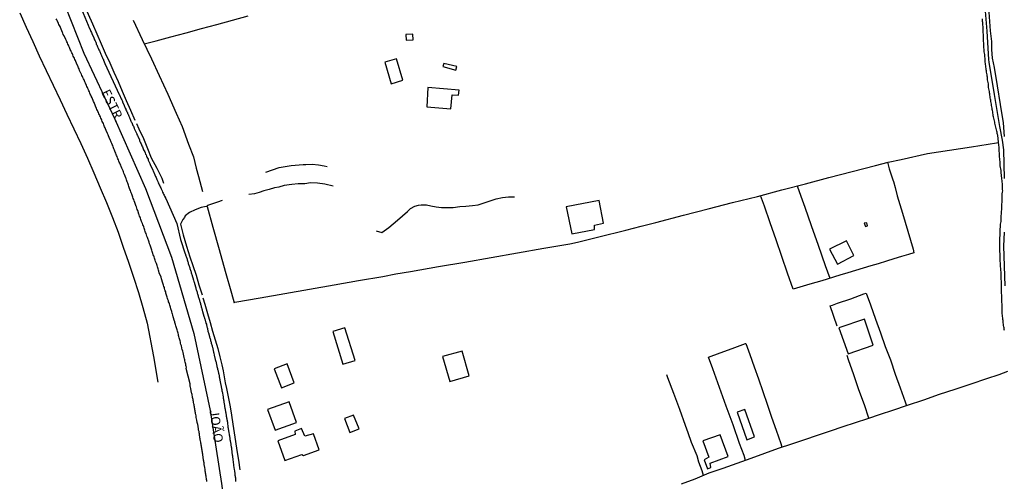
# Model space of a CAD drawing. Units: millimetres. Extents: x 187939 to 190363, y 1665975 to 1668749.
# Drawn here: x 189536 to 189801, y 1666378 to 1666502 of the extents above; entities that cross this region are included whole.
import ezdxf
from ezdxf.enums import TextEntityAlignment as Align

# ---------------------------------------------------------------- set-up
doc = ezdxf.new("R2010")
doc.units = ezdxf.units.MM
doc.header["$LTSCALE"] = 5
for name, color, linetype in [('V-ARROIO', 5, 'Continuous'), ('V-EDIFICACAO', 2, 'Continuous'), ('V-EIXO_DE_LOGRADOURO', 3, 'Continuous'), ('V-LIMITE', 1, 'Continuous'), ('V-LOTE', 1, 'Continuous'), ('V-NOME_DOS_LOGRADOUROS', 7, 'Continuous'), ('V-QUADRA', 6, 'Continuous'), ('V-TESTADA', 5, 'Continuous'), ('V-VALETA', 6, 'Continuous')]:
    doc.layers.add(name, color=color, linetype=linetype)
doc.styles.get("Standard").update_dxf_attribs({"font": 'ARIAL.TTF'})

msp = doc.modelspace()

# ---------------------------------------------------------------- linework, layer by layer
at = {"layer": 'V-ARROIO'}
for points in [[(189801.27, 1666418.1), (189801.25, 1666418.44), (189801.18, 1666418.82), (189801.12, 1666419.16), (189801.06, 1666419.5), (189801.01, 1666419.84), (189800.97, 1666420.18), (189800.93, 1666420.53), (189800.93, 1666420.87), (189800.91, 1666420.91), (189800.89, 1666421.01), (189800.87, 1666421.04), (189800.84, 1666421.21), (189800.82, 1666421.55), (189800.78, 1666421.89), (189800.74, 1666422.23), (189800.72, 1666422.57), (189800.72, 1666422.91), (189800.67, 1666423.25), (189800.65, 1666423.59), (189800.65, 1666423.93), (189800.65, 1666424.28), (189800.65, 1666424.66), (189800.65, 1666425), (189800.65, 1666425.34), (189800.63, 1666425.68), (189800.59, 1666426.02), (189800.59, 1666426.36), (189800.59, 1666426.7), (189800.57, 1666427.05), (189800.57, 1666427.39), (189800.57, 1666427.73), (189800.53, 1666428.07), (189800.51, 1666428.41), (189800.46, 1666428.75), (189800.46, 1666429.09), (189800.48, 1666429.43), (189800.5, 1666429.77), (189800.5, 1666430.11), (189800.53, 1666430.46), (189800.5, 1666430.8), (189800.5, 1666431.18), (189800.48, 1666431.52), (189800.44, 1666431.86), (189800.42, 1666432.2), (189800.37, 1666432.54), (189800.37, 1666432.88), (189800.37, 1666433.23), (189800.37, 1666433.57), (189800.37, 1666433.91), (189800.31, 1666434.25), (189800.31, 1666434.59), (189800.29, 1666434.93), (189800.27, 1666435.27), (189800.27, 1666435.61), (189800.25, 1666435.95), (189800.25, 1666436.29), (189800.18, 1666436.64), (189800.18, 1666437.02), (189800.14, 1666437.36), (189800.16, 1666437.7), (189800.16, 1666437.83), (189800.16, 1666437.87), (189800.05, 1666440.31), (189800.08, 1666440.77), (189800.1, 1666441.15), (189800.1, 1666441.58), (189800.08, 1666441.96), (189800.1, 1666442.35), (189800.1, 1666442.77), (189800.1, 1666443.16), (189800.14, 1666443.54), (189800.16, 1666443.92), (189800.16, 1666444.31), (189800.16, 1666444.73), (189800.16, 1666445.12), (189800.18, 1666445.5), (189800.25, 1666445.88), (189800.27, 1666446.27), (189800.27, 1666446.69), (189800.33, 1666447.08), (189800.4, 1666447.46), (189800.38, 1666447.84), (189800.4, 1666448.23), (189800.4, 1666448.65), (189800.44, 1666449.04), (189800.46, 1666449.42), (189800.51, 1666449.8), (189800.53, 1666450.19), (189800.59, 1666450.61), (189800.59, 1666451), (189800.59, 1666451.38), (189800.59, 1666451.77), (189800.59, 1666452.15), (189800.65, 1666452.57), (189800.68, 1666452.96), (189800.72, 1666453.34), (189800.72, 1666453.73), (189800.72, 1666454.11), (189800.72, 1666454.54), (189800.72, 1666454.92), (189800.8, 1666455.3), (189800.82, 1666455.69), (189800.76, 1666456.07), (189800.76, 1666456.5), (189800.76, 1666456.88), (189800.76, 1666457.26), (189800.74, 1666457.65), (189800.72, 1666458.03), (189800.7, 1666458.46), (189800.63, 1666458.84), (189800.57, 1666459.22), (189800.5, 1666459.61), (189800.48, 1666459.99), (189800.44, 1666460.42), (189800.44, 1666460.8), (189800.37, 1666461.18), (189800.33, 1666461.57), (189800.25, 1666461.95), (189800.18, 1666462.38), (189800.18, 1666462.76), (189800.18, 1666463.14), (189800.16, 1666463.53), (189800.06, 1666463.91), (189800.03, 1666464.34), (189800.01, 1666464.72), (189799.97, 1666465.11), (189799.97, 1666465.53), (189799.93, 1666465.91), (189799.91, 1666466.3), (189799.89, 1666466.68), (189799.89, 1666467.07), (189799.84, 1666467.49), (189799.8, 1666467.88), (189799.5, 1666470.67), (189799.41, 1666470.83), (189799.35, 1666471.07), (189799.33, 1666471.41), (189799.25, 1666471.75), (189799.18, 1666472.09), (189799.08, 1666472.44), (189798.99, 1666472.82), (189798.93, 1666473.16), (189798.82, 1666473.5), (189798.74, 1666473.84), (189798.67, 1666474.18), (189798.61, 1666474.52), (189798.54, 1666474.86), (189798.44, 1666475.21), (189798.37, 1666475.55), (189798.29, 1666475.89), (189798.24, 1666476.23), (189798.18, 1666476.57), (189798.16, 1666476.91), (189798.07, 1666477.25), (189798.01, 1666477.59), (189797.95, 1666477.93), (189797.93, 1666478.27), (189797.84, 1666478.62), (189797.8, 1666478.96), (189797.76, 1666479.34), (189797.65, 1666479.68), (189797.63, 1666480.02), (189797.56, 1666480.36), (189797.46, 1666480.7), (189797.43, 1666481.04), (189797.39, 1666481.39), (189797.33, 1666481.73), (189797.31, 1666482.07), (189797.24, 1666482.41), (189797.18, 1666482.75), (189797.12, 1666483.09), (189797.05, 1666483.43), (189797.01, 1666483.77), (189796.97, 1666484.11), (189796.97, 1666484.45), (189796.9, 1666484.8), (189796.84, 1666485.18), (189796.77, 1666485.52), (189796.71, 1666485.86), (189796.71, 1666486.2), (189796.65, 1666486.54), (189796.62, 1666486.88), (189796.58, 1666487.22), (189796.5, 1666487.57), (189796.43, 1666487.91), (189796.39, 1666488.25), (189796.37, 1666488.59), (189796.31, 1666488.93), (189796.29, 1666489.27), (189796.22, 1666489.61), (189796.2, 1666489.95), (189796.14, 1666490.29), (189796.11, 1666490.63), (189796.09, 1666490.98), (189796.09, 1666491.32), (189796.05, 1666491.7), (189795.98, 1666492.04), (189795.98, 1666492.38), (189795.92, 1666492.72), (189795.86, 1666493.06), (189795.86, 1666493.4), (189795.81, 1666493.75), (189795.79, 1666494.09), (189795.79, 1666494.43), (189795.77, 1666494.77), (189795.75, 1666495.11), (189795.73, 1666495.45), (189795.69, 1666495.79), (189795.67, 1666496.13), (189795.64, 1666496.47), (189795.64, 1666496.58), (189795.65, 1666496.66), (189795.67, 1666496.72), (189795.67, 1666497.11), (189795.67, 1666497.45), (189795.67, 1666497.79), (189795.6, 1666498.14), (189795.6, 1666498.48), (189795.6, 1666498.86), (189795.58, 1666499.2), (189795.58, 1666499.54), (189795.54, 1666499.88), (189795.52, 1666500.22), (189795.5, 1666500.56), (189795.45, 1666500.91), (189795.43, 1666501.25), (189795.39, 1666501.59), (189795.39, 1666501.93)], [(189801.27, 1666470.27), (189801.06, 1666473.93), (189800.28, 1666478.91), (189799.4, 1666483.91), (189798.62, 1666488.83), (189798.08, 1666491.37), (189797.92, 1666493.68), (189797.88, 1666495.8), (189797.55, 1666498.7), (189797.2, 1666503.76)]]:
    msp.add_lwpolyline(points, dxfattribs=at)
at = {"layer": 'V-EDIFICACAO'}
for points in [[(189640.21, 1666497.74), (189640.3, 1666496.16), (189642.16, 1666496.29), (189642.07, 1666497.8), (189640.21, 1666497.74)], [(189634.58, 1666490.26), (189636.31, 1666484.44), (189639.43, 1666485.4), (189637.75, 1666491.21), (189634.58, 1666490.26)], [(189650.43, 1666489.93), (189650.17, 1666489.07), (189653.71, 1666488.15), (189653.91, 1666489.08), (189650.43, 1666489.93)], [(189646.18, 1666483.46), (189645.83, 1666478.27), (189652.29, 1666477.74), (189652.69, 1666481.47), (189654.42, 1666481.37), (189654.59, 1666482.79), (189646.18, 1666483.46)], [(189683.38, 1666451.37), (189684.86, 1666444.12), (189691.02, 1666445.32), (189691.02, 1666446.46), (189693.38, 1666447.01), (189692.28, 1666453.05), (189683.38, 1666451.37)], [(189764.23, 1666447.07), (189763.59, 1666446.97), (189763.89, 1666446.12), (189764.43, 1666446.31), (189764.23, 1666447.07)], [(189754.26, 1666439.98), (189756.34, 1666435.98), (189760.77, 1666438.28), (189758.76, 1666442.27), (189754.26, 1666439.98)], [(189756.73, 1666418.81), (189759.23, 1666411.82), (189766.01, 1666414.22), (189763.63, 1666421.14), (189756.73, 1666418.81)], [(189623.81, 1666418.84), (189620.6, 1666417.82), (189623.28, 1666409.05), (189626.6, 1666410.04), (189623.81, 1666418.84)], [(189650.05, 1666411.18), (189652.09, 1666404.39), (189657.25, 1666405.97), (189655.37, 1666412.61), (189650.05, 1666411.18)], [(189604.79, 1666407.87), (189606.8, 1666402.74), (189610.15, 1666404.04), (189608.26, 1666409.18), (189604.79, 1666407.87)], [(189603, 1666396.89), (189605.03, 1666391.32), (189610.79, 1666393.38), (189608.79, 1666398.98), (189603, 1666396.89)], [(189731.44, 1666396.93), (189729.37, 1666396.14), (189731.94, 1666388.72), (189734, 1666389.5), (189731.44, 1666396.93)], [(189626.11, 1666395.39), (189623.71, 1666394.44), (189625.17, 1666390.72), (189627.67, 1666391.71), (189626.11, 1666395.39)], [(189613.06, 1666389.72), (189612.18, 1666391.77), (189610.36, 1666391.09), (189610.45, 1666390.18), (189605.78, 1666388.48), (189607.67, 1666383.19), (189612.27, 1666384.83), (189612.65, 1666384.5), (189616.91, 1666386.06), (189615.38, 1666390.31), (189613.06, 1666389.72)], [(189720.16, 1666388.43), (189721.77, 1666384.05), (189720.46, 1666383.36), (189721.37, 1666380.96), (189722.27, 1666381.3), (189722.08, 1666382.43), (189726.97, 1666384.29), (189724.83, 1666390.11), (189720.16, 1666388.43)]]:
    msp.add_lwpolyline(points, close=True, dxfattribs=at)
at = {"layer": 'V-EIXO_DE_LOGRADOURO'}
msp.add_lwpolyline([(189546.79, 1666510.01), (189553.54, 1666492.7), (189561.91, 1666474.93), (189570.13, 1666456.31), (189577.19, 1666437.84), (189583.17, 1666417.29), (189587.61, 1666396.59), (189590.58, 1666377.04), (189592.78, 1666359.96), (189594.82, 1666341.57), (189596.48, 1666322.87), (189598.6, 1666304.25), (189599.1, 1666287.94), (189600.68, 1666267.62), (189601.95, 1666248.77), (189602.99, 1666229.61), (189604.03, 1666210.45), (189605.15, 1666191.29), (189605.96, 1666172.05)], dxfattribs=at)
at = {"layer": 'V-LIMITE'}
for points in [[(189801.34, 1666458.98), (189801.16, 1666466.72), (189800.73, 1666469.33), (189800.05, 1666472.94), (189798.59, 1666481.62), (189797.17, 1666490.3), (189797.12, 1666491.03), (189796.633, 1666498.606), (189796.032, 1666506.168)], [(189801.484, 1666430.138), (189801.1, 1666440.78), (189801.3, 1666444.59)]]:
    msp.add_lwpolyline(points, dxfattribs=at)
at = {"layer": 'V-LOTE'}
for points in [[(189536.32, 1666503.55), (189538.07, 1666499.69), (189539.84, 1666495.83), (189541.56, 1666491.94), (189543.43, 1666488.03), (189545.33, 1666484.12), (189547.2, 1666480.19), (189549.04, 1666476.26), (189550.92, 1666472.33), (189552.76, 1666468.39), (189554.57, 1666464.43), (189556.23, 1666460.49), (189557.98, 1666456.52), (189559.66, 1666452.52), (189561.27, 1666448.54), (189562.81, 1666444.54), (189564.17, 1666440.5), (189565.58, 1666436.46), (189566.97, 1666432.44), (189568.29, 1666428.39), (189569.47, 1666424.32), (189570.58, 1666420.07), (189572.36, 1666411.14), (189573.47, 1666404.23)], [(189569.82, 1666495.21), (189573.03, 1666496.03), (189577.02, 1666497.12), (189581.13, 1666498.18), (189585.24, 1666499.31), (189589.39, 1666500.44), (189593.61, 1666501.53), (189597.81, 1666502.69)], [(189566.83, 1666501.61), (189569.28, 1666496.33), (189571.77, 1666491.19), (189573.82, 1666486.68), (189576.19, 1666481.69), (189578.46, 1666476.6), (189580.08, 1666473.02), (189581.78, 1666468.23), (189583.08, 1666464.78), (189583.77, 1666461.79), (189584.44, 1666459.58), (189585.47, 1666455.54)], [(189594.06, 1666425.56), (189594.22, 1666425.76), (189601.05, 1666426.95), (189607.68, 1666428.11), (189614.29, 1666429.27), (189620.9, 1666430.43), (189627.45, 1666431.59), (189634.04, 1666432.69), (189637.53, 1666433.35), (189641.52, 1666434.02), (189649.04, 1666435.31), (189656.13, 1666436.54), (189663.2, 1666437.79), (189670.31, 1666439), (189677.32, 1666440.25), (189684.35, 1666441.44), (189686.44, 1666441.84), (189692.15, 1666443.31), (189699.38, 1666445.14), (189703.58, 1666446.2), (189707.45, 1666447.18), (189714.93, 1666449.15), (189721.56, 1666450.8), (189728.13, 1666452.57), (189734.86, 1666454.2), (189741.37, 1666455.95), (189747.73, 1666457.58), (189754.03, 1666459.23), (189760.29, 1666460.86), (189766.59, 1666462.49), (189769.97, 1666463.39), (189773.52, 1666464.08), (189780.57, 1666465.71), (189786.53, 1666466.65), (189792.39, 1666467.55), (189799.18, 1666468.59), (189799.65, 1666468.68)], [(189769.86, 1666463.36), (189770.31, 1666461.61), (189771.25, 1666458.6), (189771.42, 1666458.15)], [(189771.42, 1666458.16), (189771.87, 1666456.55), (189772.47, 1666454.31), (189773.18, 1666452.05), (189773.86, 1666449.68), (189774.57, 1666447.25), (189775.28, 1666444.82), (189775.99, 1666442.39), (189776.7, 1666439.96), (189776.96, 1666439.04), (189775.45, 1666438.56), (189773.6, 1666438.04), (189771.57, 1666437.37), (189769.52, 1666436.81), (189767.35, 1666436.09), (189765.34, 1666435.53), (189763.28, 1666434.93), (189761.23, 1666434.3), (189759.14, 1666433.63), (189757.02, 1666433.05), (189752.16, 1666431.52), (189748.9, 1666430.57), (189744.47, 1666429.25), (189742.94, 1666433.54), (189741.41, 1666438.04), (189739.83, 1666442.54), (189738.25, 1666447.04), (189736.69, 1666451.54), (189735.64, 1666454.41)], [(189745.48, 1666457), (189746.53, 1666454.21), (189747.58, 1666451.27), (189749.28, 1666446.4), (189751.19, 1666441.04), (189753.07, 1666435.65), (189754.3, 1666432.23)], [(189586.77, 1666451.5), (189588.33, 1666445.9), (189590.03, 1666439.95), (189591.65, 1666434.07), (189593.29, 1666428.14), (189594.06, 1666425.56)], [(189756.27, 1666419.32), (189754.42, 1666424.75), (189755.04, 1666424.98), (189756.41, 1666425.51), (189759.94, 1666426.66), (189763.46, 1666428), (189764.09, 1666428.2), (189765.22, 1666425.06), (189766.64, 1666421.16), (189767.92, 1666417.51), (189769.2, 1666413.86), (189770.6, 1666410.21), (189771.92, 1666406.43), (189773.26, 1666402.74), (189774.58, 1666398.94), (189774.98, 1666397.92)], [(189731.63, 1666383.2), (189731.28, 1666384.54), (189730.04, 1666387.75), (189728.32, 1666392.73), (189726.46, 1666397.75), (189724.64, 1666402.77), (189722.82, 1666407.79), (189721.65, 1666410.98), (189724.8, 1666412.13), (189728.01, 1666413.31), (189731.58, 1666414.61), (189731.72, 1666414.62), (189732.75, 1666411.71), (189733.92, 1666408.39), (189735.09, 1666405.16), (189736.27, 1666401.76), (189737.44, 1666398.3), (189738.66, 1666394.84), (189739.88, 1666391.38), (189741.12, 1666387.77), (189741.44, 1666386.74)], [(189764.8, 1666394.53), (189763.63, 1666398.15), (189762.16, 1666402.17), (189760.78, 1666406.2), (189759.38, 1666410.27), (189759.02, 1666411.38)], [(189802.15, 1666407.13), (189799.79, 1666406.22), (189796.51, 1666405.16), (189792.22, 1666403.68), (189787.93, 1666402.29), (189783.71, 1666400.88), (189779.49, 1666399.42), (189775.15, 1666397.98), (189771.14, 1666396.64), (189767.83, 1666395.53), (189764.47, 1666394.42), (189761.16, 1666393.31), (189757.8, 1666392.2), (189754.37, 1666391.07), (189750.94, 1666389.89), (189747.47, 1666388.73), (189744, 1666387.57), (189740.41, 1666386.37), (189736.77, 1666385.1), (189733.02, 1666383.69), (189729.31, 1666382.37), (189725.53, 1666381.07), (189721.73, 1666379.73), (189718, 1666378.18), (189714.27, 1666376.81)], [(189720.32, 1666379.14), (189719.96, 1666380.38), (189719.07, 1666382.76), (189718.57, 1666384.42), (189717.13, 1666388.06), (189716.23, 1666390.61), (189715.46, 1666392.58), (189713.93, 1666396.85), (189712.34, 1666401.15), (189710.75, 1666405.45), (189710.45, 1666406.21)]]:
    msp.add_lwpolyline(points, dxfattribs=at)
at = {"layer": 'V-QUADRA'}
for points in [[(189551.59, 1666507.83), (189554.75, 1666500.21), (189554.78, 1666500.14), (189554.82, 1666500.05), (189554.86, 1666499.97), (189554.95, 1666499.77), (189555.38, 1666498.77), (189555.5, 1666498.48), (189555.61, 1666498.26), (189555.72, 1666498.01), (189555.74, 1666497.94), (189556.25, 1666496.81), (189556.38, 1666496.52), (189556.46, 1666496.3), (189556.59, 1666496.05), (189556.68, 1666495.83), (189556.78, 1666495.62), (189556.87, 1666495.36), (189556.93, 1666495.15), (189557.04, 1666494.96), (189557.17, 1666494.64), (189557.27, 1666494.43), (189557.36, 1666494.21), (189557.44, 1666494), (189557.55, 1666493.79), (189557.63, 1666493.59), (189557.76, 1666493.32), (189557.87, 1666493.11), (189557.95, 1666492.89), (189558.06, 1666492.68), (189558.15, 1666492.47), (189558.23, 1666492.25), (189558.34, 1666492.04), (189558.42, 1666491.83), (189558.53, 1666491.61), (189558.64, 1666491.4), (189558.72, 1666491.19), (189558.83, 1666490.98), (189558.89, 1666490.82), (189559.26, 1666489.95), (189563.13, 1666481.62), (189563.2, 1666481.49), (189563.62, 1666480.45), (189563.77, 1666480.19), (189563.86, 1666479.98), (189563.94, 1666479.72), (189564.01, 1666479.57), (189564.41, 1666478.66), (189564.54, 1666478.36), (189564.65, 1666478.15), (189564.73, 1666477.93), (189564.84, 1666477.68), (189564.92, 1666477.46), (189565.05, 1666477.21), (189565.18, 1666476.95), (189565.29, 1666476.74), (189565.37, 1666476.48), (189565.48, 1666476.27), (189565.56, 1666476.06), (189565.69, 1666475.8), (189565.78, 1666475.59), (189565.88, 1666475.38), (189565.99, 1666475.12), (189566.09, 1666474.91), (189566.18, 1666474.69), (189566.25, 1666474.44), (189566.35, 1666474.23), (189566.46, 1666474.01), (189566.56, 1666473.76), (189566.67, 1666473.54), (189566.78, 1666473.29), (189566.9, 1666473.03), (189566.99, 1666472.82), (189567.12, 1666472.56), (189567.16, 1666472.46), (189567.65, 1666471.37), (189567.8, 1666471.03), (189567.88, 1666470.82), (189568.01, 1666470.56), (189568.08, 1666470.41), (189568.52, 1666469.43), (189568.52, 1666469.34), (189568.55, 1666469.3), (189568.59, 1666469.15), (189568.63, 1666469.07), (189568.65, 1666468.98), (189568.69, 1666468.96), (189568.72, 1666468.86), (189568.84, 1666468.6), (189568.97, 1666468.3), (189569.1, 1666468.05), (189569.21, 1666467.79), (189569.35, 1666467.49), (189569.44, 1666467.24), (189569.57, 1666466.98), (189569.67, 1666466.72), (189569.8, 1666466.43), (189569.95, 1666466.13), (189570.06, 1666465.87), (189570.19, 1666465.57), (189570.31, 1666465.32), (189570.44, 1666465.02), (189570.57, 1666464.76), (189570.72, 1666464.47), (189570.85, 1666464.17), (189570.93, 1666463.91), (189571.06, 1666463.61), (189571.17, 1666463.36), (189571.31, 1666463.06), (189571.42, 1666462.8), (189571.47, 1666462.7), (189571.93, 1666461.67), (189572.12, 1666461.27), (189572.21, 1666461.08), (189572.7, 1666459.99), (189572.89, 1666459.56), (189573.02, 1666459.27), (189573.15, 1666458.97), (189573.23, 1666458.71), (189573.36, 1666458.41), (189573.49, 1666458.16), (189573.62, 1666457.86), (189573.74, 1666457.6), (189573.89, 1666457.31), (189574.02, 1666457.01), (189574.13, 1666456.75), (189574.28, 1666456.45), (189574.38, 1666456.2), (189574.53, 1666455.9), (189574.64, 1666455.64), (189574.79, 1666455.35), (189574.94, 1666455.05), (189575.05, 1666454.79), (189575.2, 1666454.49), (189575.32, 1666454.24), (189575.45, 1666453.94), (189575.47, 1666453.87), (189575.6, 1666453.58), (189578.57, 1666446.94), (189579.62, 1666442.56), (189580.88, 1666438.72), (189580.93, 1666438.61), (189580.95, 1666438.53), (189580.97, 1666438.47), (189581.05, 1666438.25), (189581.14, 1666438), (189581.2, 1666437.79), (189581.27, 1666437.57), (189581.35, 1666437.32), (189581.42, 1666437.1), (189581.5, 1666436.85), (189581.57, 1666436.59), (189581.61, 1666436.38), (189581.67, 1666436.12), (189581.78, 1666435.91), (189581.82, 1666435.7), (189581.93, 1666435.44), (189581.99, 1666435.23), (189582.06, 1666435.02), (189582.14, 1666434.76), (189582.19, 1666434.55), (189582.27, 1666434.33), (189582.33, 1666434.08), (189582.44, 1666433.86), (189582.5, 1666433.61), (189582.57, 1666433.35), (189582.61, 1666433.16), (189583.08, 1666431.69), (189583.19, 1666431.35), (189583.25, 1666431.11), (189583.61, 1666429.86), (189583.68, 1666429.56), (189583.74, 1666429.35), (189583.8, 1666429.13), (189583.89, 1666428.88), (189583.95, 1666428.67), (189584.04, 1666428.45), (189584.1, 1666428.2), (189584.17, 1666427.98), (189584.23, 1666427.73), (189584.32, 1666427.47), (189584.38, 1666427.26), (189584.46, 1666427), (189584.53, 1666426.79), (189584.59, 1666426.58), (189584.68, 1666426.32), (189584.72, 1666426.11), (189584.8, 1666425.9), (189584.85, 1666425.64), (189584.93, 1666425.43), (189584.98, 1666425.21), (189585.06, 1666424.96), (189585.12, 1666424.74), (189585.17, 1666424.49), (189585.23, 1666424.23), (189585.3, 1666424.02), (189585.32, 1666423.91), (189585.38, 1666423.76), (189585.44, 1666423.55), (189585.49, 1666423.34), (189585.51, 1666423.23), (189585.91, 1666422.02), (189585.98, 1666421.72), (189586.04, 1666421.51), (189586.09, 1666421.29), (189586.11, 1666421.27), (189586.45, 1666420.14), (189586.55, 1666419.8), (189586.59, 1666419.59), (189586.64, 1666419.37), (189586.72, 1666419.12), (189586.79, 1666418.91), (189586.83, 1666418.69), (189586.85, 1666418.44), (189586.92, 1666418.22), (189586.98, 1666417.97), (189587.06, 1666417.71), (189587.11, 1666417.5), (189587.19, 1666417.24), (189587.23, 1666417.03), (189587.28, 1666416.97), (189587.3, 1666416.82), (189587.36, 1666416.56), (189587.41, 1666416.5), (189587.43, 1666416.35), (189587.49, 1666416.14), (189587.56, 1666415.88), (189587.62, 1666415.67), (189587.68, 1666415.45), (189587.75, 1666415.2), (189587.81, 1666414.98), (189587.87, 1666414.73), (189587.94, 1666414.47), (189587.98, 1666414.26), (189588.07, 1666414), (189588.13, 1666413.79), (189588.17, 1666413.68), (189588.45, 1666412.34), (189588.54, 1666412), (189588.54, 1666411.98), (189588.66, 1666411.57), (189588.69, 1666411.47), (189588.94, 1666410.34), (189589.05, 1666410.04), (189589.07, 1666409.83), (189589.15, 1666409.61), (189589.19, 1666409.36), (189589.24, 1666409.15), (189589.3, 1666408.93), (189589.37, 1666408.68), (189589.41, 1666408.46), (189589.45, 1666408.21), (189589.54, 1666407.95), (189589.58, 1666407.74), (189589.62, 1666407.48), (189589.69, 1666407.27), (189589.75, 1666407.06), (189589.81, 1666406.8), (189589.85, 1666406.59), (189589.88, 1666406.44), (189589.94, 1666406.38), (189589.94, 1666406.27), (189589.96, 1666406.12), (189589.96, 1666405.91), (189590.03, 1666405.69), (189590.07, 1666405.44), (189590.11, 1666405.22), (189590.15, 1666404.97), (189590.2, 1666404.71), (189590.24, 1666404.5), (189590.3, 1666404.24), (189590.32, 1666404.03), (189590.39, 1666403.82), (189590.43, 1666403.63), (189590.64, 1666402.41), (189590.69, 1666402.32), (189590.69, 1666402.22), (189590.71, 1666402.11), (189590.75, 1666401.86), (189590.8, 1666401.71), (189591.05, 1666400.28), (189591.11, 1666399.94), (189591.16, 1666399.68), (189591.2, 1666399.47), (189591.22, 1666399.26), (189591.24, 1666399), (189591.28, 1666398.79), (189591.3, 1666398.58), (189591.37, 1666398.32), (189591.39, 1666398.11), (189591.43, 1666397.89), (189591.47, 1666397.64), (189591.52, 1666397.43), (189591.56, 1666397.21), (189591.6, 1666396.96), (189591.65, 1666396.74), (189591.69, 1666396.49), (189591.73, 1666396.23), (189591.77, 1666396.02), (189591.81, 1666395.76), (189591.84, 1666395.55), (189591.88, 1666395.34), (189591.92, 1666395.08), (189591.96, 1666394.87), (189592.01, 1666394.66), (189592.05, 1666394.4), (189592.07, 1666394.19), (189592.11, 1666393.97), (189592.16, 1666393.72), (189592.2, 1666393.5), (189592.22, 1666393.4), (189592.37, 1666392.18), (189592.42, 1666391.84), (189592.42, 1666391.82), (189592.63, 1666390.61), (189592.69, 1666390.27), (189592.73, 1666390.05), (189592.75, 1666389.8), (189592.8, 1666389.58), (189592.84, 1666389.33), (189592.88, 1666389.07), (189592.9, 1666388.86), (189592.95, 1666388.6), (189592.99, 1666388.39), (189593.01, 1666388.18), (189593.05, 1666387.92), (189593.09, 1666387.71), (189593.12, 1666387.49), (189593.16, 1666387.24), (189593.2, 1666387.03), (189593.24, 1666386.81), (189593.27, 1666386.56), (189593.29, 1666386.34), (189593.33, 1666386.09), (189593.39, 1666385.83), (189593.41, 1666385.62), (189593.44, 1666385.36), (189593.43, 1666385.15), (189593.48, 1666384.94), (189593.5, 1666384.68), (189593.54, 1666384.47), (189593.58, 1666384.26), (189593.61, 1666384), (189593.63, 1666383.79), (189593.67, 1666383.59), (189593.8, 1666382.55), (189593.86, 1666382.21), (189593.88, 1666381.95), (189593.87, 1666381.8), (189594.05, 1666380.72), (189594.12, 1666380.38), (189594.12, 1666380.12), (189594.18, 1666379.91), (189594.18, 1666379.7), (189594.22, 1666379.44), (189594.25, 1666379.23), (189594.27, 1666379.01), (189594.31, 1666378.76), (189594.35, 1666378.54), (189594.35, 1666378.37), (189594.35, 1666378.29), (189594.35, 1666378.03), (189594.39, 1666377.82), (189594.39, 1666377.56)], [(189586.7, 1666377.56), (189586.66, 1666377.82), (189586.59, 1666378.08), (189586.57, 1666378.37), (189586.53, 1666378.67), (189586.49, 1666378.93), (189586.44, 1666379.23), (189586.4, 1666379.48), (189586.34, 1666379.78), (189586.32, 1666380.04), (189586.27, 1666380.33), (189586.21, 1666380.63), (189586.19, 1666380.89), (189586.13, 1666381.19), (189586.11, 1666381.29), (189586, 1666382.12), (189585.93, 1666382.55), (189585.89, 1666382.81), (189585.83, 1666383.11), (189585.81, 1666383.21), (189585.68, 1666384.17), (189585.61, 1666384.6), (189585.59, 1666384.9), (189585.55, 1666385.15), (189585.49, 1666385.41), (189585.44, 1666385.7), (189585.4, 1666385.96), (189585.34, 1666386.26), (189585.29, 1666386.51), (189585.25, 1666386.77), (189585.21, 1666387.07), (189585.17, 1666387.32), (189585.12, 1666387.58), (189585.08, 1666387.84), (189585.04, 1666388.13), (189584.95, 1666388.43), (189584.91, 1666388.69), (189584.87, 1666388.99), (189584.83, 1666389.24), (189584.78, 1666389.54), (189584.76, 1666389.62), (189584.72, 1666389.8), (189584.7, 1666390.09), (189584.68, 1666390.39), (189584.61, 1666390.65), (189584.57, 1666390.95), (189584.55, 1666391.14), (189584.51, 1666391.2), (189584.47, 1666391.31), (189584.44, 1666391.59), (189584.31, 1666392.44), (189584.23, 1666392.87), (189584.15, 1666393.12), (189584.08, 1666393.4), (189583.97, 1666394.02), (189583.93, 1666394.4), (189583.85, 1666394.7), (189583.8, 1666394.95), (189583.78, 1666395.21), (189583.72, 1666395.51), (189583.67, 1666395.76), (189583.61, 1666396.02), (189583.57, 1666396.27), (189583.53, 1666396.53), (189583.48, 1666396.83), (189583.46, 1666397.08), (189583.4, 1666397.34), (189583.36, 1666397.6), (189583.29, 1666397.89), (189583.25, 1666398.19), (189583.21, 1666398.45), (189583.12, 1666398.75), (189583.08, 1666399), (189583.01, 1666399.3), (189582.97, 1666399.56), (189582.91, 1666399.85), (189582.86, 1666400.15), (189582.82, 1666400.41), (189582.74, 1666400.71), (189582.69, 1666400.96), (189582.63, 1666401.22), (189582.57, 1666401.41), (189582.35, 1666402.54), (189582.29, 1666402.92), (189582.23, 1666403.11), (189582.19, 1666403.31), (189582.16, 1666403.82), (189581.15, 1666407.93), (189581.18, 1666408.25), (189581.12, 1666408.46), (189581.07, 1666408.76), (189580.99, 1666409.06), (189580.9, 1666409.36), (189580.84, 1666409.66), (189580.78, 1666409.96), (189580.73, 1666410.25), (189580.67, 1666410.55), (189580.61, 1666410.83), (189580.37, 1666411.79), (189580.27, 1666412.26), (189580.2, 1666412.56), (189580.1, 1666412.85), (189580.08, 1666412.96), (189579.84, 1666414), (189579.71, 1666414.39), (189579.63, 1666414.73), (189579.56, 1666415.03), (189579.48, 1666415.33), (189579.37, 1666415.62), (189579.29, 1666415.88), (189579.22, 1666416.18), (189579.18, 1666416.48), (189579.09, 1666416.77), (189579.01, 1666417.07), (189578.92, 1666417.37), (189578.84, 1666417.67), (189578.77, 1666417.97), (189578.67, 1666418.27), (189578.6, 1666418.56), (189578.52, 1666418.86), (189578.45, 1666419.12), (189578.35, 1666419.42), (189578.26, 1666419.72), (189578.18, 1666420.01), (189578.09, 1666420.31), (189578.03, 1666420.61), (189578.01, 1666420.63), (189577.62, 1666421.85), (189577.49, 1666422.27), (189577.43, 1666422.57), (189577.39, 1666422.72), (189577.24, 1666423.24), (189577.01, 1666423.93), (189576.86, 1666424.36), (189576.77, 1666424.66), (189576.69, 1666424.96), (189576.6, 1666425.26), (189576.51, 1666425.55), (189576.39, 1666425.85), (189576.32, 1666426.15), (189576.22, 1666426.45), (189576.13, 1666426.75), (189576.03, 1666427.05), (189575.94, 1666427.34), (189575.83, 1666427.6), (189575.75, 1666427.9), (189575.64, 1666428.2), (189575.62, 1666428.49), (189575.49, 1666428.79), (189575.41, 1666429.09), (189575.3, 1666429.39), (189575.24, 1666429.69), (189575.11, 1666429.99), (189575.02, 1666430.28), (189574.92, 1666430.58), (189574.86, 1666430.82), (189574.47, 1666431.99), (189574.46, 1666432.03), (189574.35, 1666432.44), (189573.89, 1666433.65), (189573.77, 1666434.08), (189573.68, 1666434.38), (189573.6, 1666434.67), (189573.49, 1666434.97), (189573.4, 1666435.27), (189573.28, 1666435.57), (189573.19, 1666435.87), (189573.11, 1666436.17), (189572.98, 1666436.46), (189572.89, 1666436.72), (189572.81, 1666437.02), (189572.72, 1666437.32), (189572.59, 1666437.62), (189572.49, 1666437.91), (189572.38, 1666438.21), (189572.27, 1666438.51), (189572.19, 1666438.81), (189572.08, 1666439.11), (189571.95, 1666439.41), (189571.87, 1666439.7), (189571.81, 1666439.96), (189571.81, 1666439.98), (189571.42, 1666441.03), (189571.27, 1666441.47), (189571.17, 1666441.85), (189570.7, 1666443.11), (189570.53, 1666443.52), (189570.4, 1666443.88), (189570.31, 1666444.18), (189570.21, 1666444.48), (189570.08, 1666444.78), (189569.97, 1666445.07), (189569.87, 1666445.37), (189569.78, 1666445.67), (189569.7, 1666445.97), (189569.59, 1666446.27), (189569.48, 1666446.57), (189569.35, 1666446.86), (189569.27, 1666447.12), (189569.14, 1666447.42), (189569.01, 1666447.72), (189568.91, 1666448.01), (189568.84, 1666448.31), (189568.72, 1666448.61), (189568.59, 1666448.91), (189568.48, 1666449.21), (189568.42, 1666449.4), (189568.08, 1666450.36), (189567.93, 1666450.69), (189567.82, 1666451.04), (189567.73, 1666451.34), (189567.7, 1666451.49), (189567.27, 1666452.57), (189567.14, 1666452.96), (189567.01, 1666453.34), (189566.88, 1666453.64), (189566.78, 1666453.94), (189566.67, 1666454.24), (189566.58, 1666454.54), (189566.46, 1666454.83), (189566.35, 1666455.13), (189566.22, 1666455.43), (189566.12, 1666455.73), (189565.99, 1666456.03), (189565.88, 1666456.33), (189565.77, 1666456.62), (189565.71, 1666456.88), (189565.6, 1666457.18), (189565.5, 1666457.48), (189565.39, 1666457.77), (189565.26, 1666458.07), (189565.14, 1666458.37), (189565.03, 1666458.67), (189564.94, 1666458.97), (189564.88, 1666459.2), (189564.52, 1666460.03), (189564.35, 1666460.46), (189564.24, 1666460.76), (189564.16, 1666461.03), (189563.81, 1666461.82), (189563.62, 1666462.25), (189563.52, 1666462.55), (189563.39, 1666462.85), (189563.26, 1666463.14), (189563.13, 1666463.4), (189563, 1666463.7), (189562.88, 1666464), (189562.77, 1666464.3), (189562.64, 1666464.59), (189562.52, 1666464.89), (189562.41, 1666465.19), (189562.26, 1666465.49), (189562.15, 1666465.79), (189562.02, 1666466.09), (189561.92, 1666466.38), (189561.81, 1666466.64), (189561.68, 1666466.94), (189561.56, 1666467.24), (189561.43, 1666467.53), (189561.34, 1666467.83), (189561.21, 1666468.13), (189561.09, 1666468.43), (189560.96, 1666468.73), (189560.83, 1666469.03), (189560.75, 1666469.22), (189560.36, 1666470.05), (189560.21, 1666470.48), (189560.09, 1666470.77), (189559.96, 1666471.07), (189559.94, 1666471.09), (189559.57, 1666471.88), (189559.42, 1666472.31), (189559.3, 1666472.61), (189559.15, 1666472.9), (189559.08, 1666473.16), (189558.96, 1666473.46), (189558.83, 1666473.76), (189558.68, 1666474.06), (189558.55, 1666474.35), (189558.42, 1666474.65), (189558.3, 1666474.95), (189558.17, 1666475.25), (189558.04, 1666475.55), (189557.89, 1666475.85), (189557.76, 1666476.14), (189557.66, 1666476.4), (189557.49, 1666476.7), (189557.36, 1666477), (189557.23, 1666477.29), (189557.1, 1666477.59), (189556.97, 1666477.89), (189556.85, 1666478.17), (189556.61, 1666478.74), (189556.46, 1666479.17), (189556.34, 1666479.47), (189556.21, 1666479.74), (189555.8, 1666480.66), (189555.59, 1666481.09), (189555.44, 1666481.39), (189555.31, 1666481.68), (189555.18, 1666481.98), (189555.06, 1666482.28), (189554.93, 1666482.58), (189554.8, 1666482.88), (189554.65, 1666483.18), (189554.55, 1666483.47), (189554.42, 1666483.77), (189554.29, 1666484.07), (189554.16, 1666484.37), (189554.03, 1666484.67), (189553.86, 1666484.97), (189553.74, 1666485.26), (189553.65, 1666485.52), (189553.48, 1666485.82), (189553.33, 1666486.12), (189553.2, 1666486.41), (189553.05, 1666486.71), (189552.93, 1666487.01), (189552.87, 1666487.16), (189552.43, 1666488.05), (189552.29, 1666488.46), (189552.18, 1666488.76), (189552.08, 1666488.99), (189551.58, 1666490.05), (189551.43, 1666490.46), (189551.31, 1666490.72), (189551.18, 1666491.02), (189551.03, 1666491.32), (189550.9, 1666491.61), (189550.75, 1666491.91), (189550.62, 1666492.21), (189550.5, 1666492.51), (189550.33, 1666492.81), (189550.2, 1666493.11), (189550.05, 1666493.4), (189549.92, 1666493.7), (189549.79, 1666493.96), (189549.69, 1666494.26), (189549.56, 1666494.56), (189549.43, 1666494.85), (189549.3, 1666495.15), (189549.15, 1666495.45), (189549, 1666495.75), (189548.88, 1666496.05), (189548.75, 1666496.35), (189548.73, 1666496.41), (189548.28, 1666497.33), (189548.04, 1666497.75), (189547.92, 1666498.05), (189547.84, 1666498.24), (189547.45, 1666499.16), (189547.28, 1666499.58), (189547.17, 1666499.84), (189547.02, 1666500.14), (189546.89, 1666500.44), (189546.75, 1666500.73), (189546.62, 1666501.03), (189546.45, 1666501.33), (189546.3, 1666501.63), (189546.17, 1666501.93)]]:
    msp.add_lwpolyline(points, dxfattribs=at)
at = {"layer": 'V-TESTADA'}
msp.add_lwpolyline([(189536.32, 1666503.55), (189538.07, 1666499.69), (189539.84, 1666495.83), (189541.56, 1666491.94), (189543.43, 1666488.03), (189545.33, 1666484.12), (189547.2, 1666480.19), (189549.04, 1666476.26), (189550.92, 1666472.33), (189552.76, 1666468.39), (189554.57, 1666464.43), (189556.23, 1666460.49), (189557.98, 1666456.52), (189559.66, 1666452.52), (189561.27, 1666448.54), (189562.81, 1666444.54), (189564.17, 1666440.5), (189565.58, 1666436.46), (189566.97, 1666432.44), (189568.29, 1666428.39), (189569.47, 1666424.32), (189570.58, 1666420.07), (189572.36, 1666411.14), (189573.47, 1666404.23)], dxfattribs=at)
at = {"layer": 'V-VALETA'}
for points in [[(189550.21, 1666513.29), (189551.31, 1666511.02), (189552.23, 1666509.02), (189552.96, 1666507.33), (189553.57, 1666505.74), (189554.72, 1666503.22), (189555.87, 1666500.55), (189557.08, 1666497.88), (189558.25, 1666495.22), (189559.35, 1666492.67), (189560.54, 1666490.11), (189561.66, 1666487.58), (189562.78, 1666485.05), (189563.86, 1666482.52), (189565, 1666479.96), (189566.17, 1666477.4), (189567.32, 1666474.7)], [(189567.76, 1666473.81), (189568.41, 1666472.31), (189569.6, 1666469.72), (189570.71, 1666467.09), (189571.73, 1666464.59), (189573.2, 1666461.79), (189574.55, 1666459.06), (189575.06, 1666457.78)], [(189602.52, 1666460.73), (189606.15, 1666461.97), (189609.41, 1666462.45), (189612.6, 1666462.79), (189613.32, 1666462.8), (189615, 1666462.85), (189616.73, 1666462.7), (189618.27, 1666462.36), (189619.06, 1666462.19)], [(189607.48, 1666457.1), (189606.06, 1666456.65), (189604.85, 1666456.47), (189603.45, 1666456.07), (189602.05, 1666455.67), (189600.79, 1666455.26), (189599.49, 1666454.89), (189598.02, 1666454.7)], [(189620.66, 1666456.93), (189618.4, 1666457.51), (189616.44, 1666457.75), (189614.59, 1666457.86), (189613.03, 1666457.57), (189611.28, 1666457.52), (189609.52, 1666457.34), (189607.48, 1666457.1)], [(189632.23, 1666444.91), (189633.73, 1666444.49), (189635.67, 1666445.78), (189638.02, 1666447.8), (189640.63, 1666450.15), (189641.49, 1666450.93), (189642.63, 1666451.52), (189643.62, 1666451.83), (189644.33, 1666451.95), (189645.74, 1666451.92), (189646.99, 1666451.65), (189648.35, 1666451.4), (189649.83, 1666451.18), (189651.46, 1666451.24), (189653, 1666451.23), (189654.77, 1666451.45), (189656.39, 1666451.53), (189658.14, 1666451.71), (189659.67, 1666451.95), (189661.28, 1666452.48), (189662.89, 1666453.01), (189664.51, 1666453.54), (189666.25, 1666453.91), (189667.88, 1666454.08), (189669.43, 1666454.11)], [(189590.82, 1666453.07), (189589.55, 1666452.59), (189588.5, 1666452.31), (189586.9, 1666451.71), (189586.77, 1666451.49), (189586.52, 1666451.48), (189585.18, 1666451.17), (189583.56, 1666450.56), (189582.01, 1666449.83), (189580.89, 1666448.99), (189580.63, 1666448.54), (189580.22, 1666447.97), (189579.89, 1666447.23), (189579.63, 1666446.73), (189580.35, 1666443.83), (189581.24, 1666440.81), (189582.08, 1666437.95), (189582.94, 1666435.6), (189583.8, 1666433.01), (189584.52, 1666430.39), (189585.38, 1666427.68)], [(189585.62, 1666426.95), (189586.13, 1666425.18), (189586.88, 1666422.69), (189587.57, 1666420.26), (189588.24, 1666417.99), (189588.93, 1666415.62), (189589.62, 1666413.32), (189590.16, 1666411.09), (189590.7, 1666408.87), (189591.06, 1666407.28), (189591.33, 1666405.69), (189591.64, 1666404.09), (189591.97, 1666402.52), (189592.48, 1666399.85), (189592.94, 1666397.63), (189593.28, 1666395.33), (189593.64, 1666392.97), (189594.02, 1666390.63), (189594.38, 1666388.32), (189594.76, 1666385.84), (189595.23, 1666383.31), (189595.56, 1666380.69)]]:
    msp.add_lwpolyline(points, dxfattribs=at)

# ---------------------------------------------------------------- texts
at = {"layer": 'V-NOME_DOS_LOGRADOUROS'}
for s, rotation, p in [('ESTR.', 296, (189557.51, 1666481.85)), ('JOÃO', 278, (189586.62, 1666396.59))]:
    msp.add_text(s, height=2.5, rotation=rotation, dxfattribs=at).set_placement(p, align=Align.BOTTOM_LEFT)

doc.saveas('drawing.dxf')
